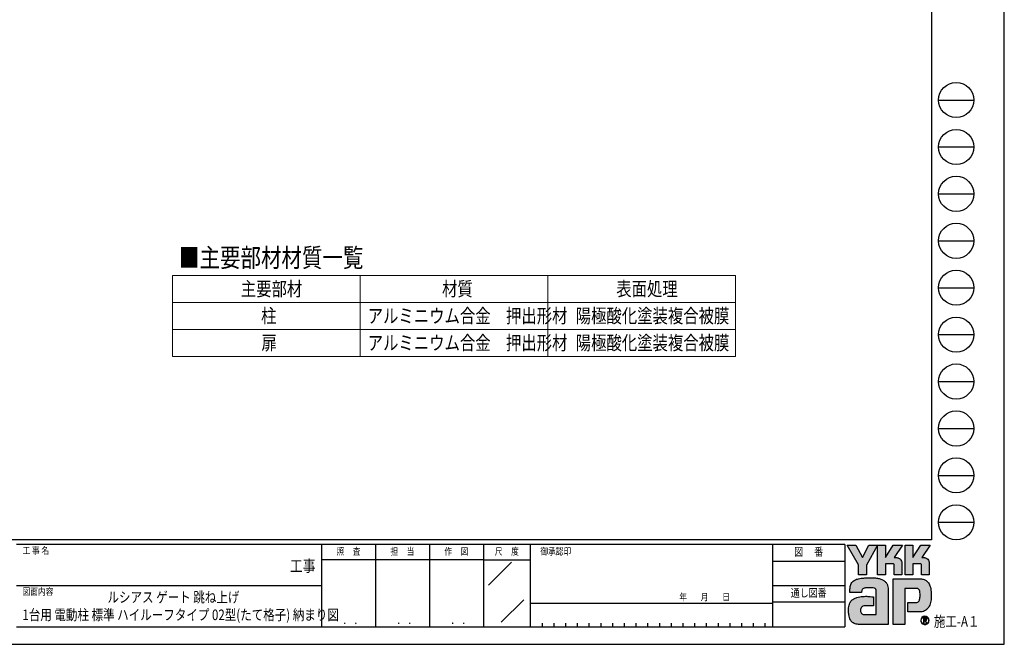
# Model space of a CAD drawing. Units: millimetres. Extents: x 0 to 16820, y 0 to 11880.
# Drawn here: x 8428 to 16820, y 0 to 5325 of the extents above; entities that cross this region are included whole.
import ezdxf
from ezdxf.enums import TextEntityAlignment as Align

# ---------------------------------------------------------------- set-up
doc = ezdxf.new("R2010")
doc.units = ezdxf.units.MM
for name, color, linetype, lineweight in [('TABLE1', 255, 'Continuous', 13), ('USER1', 3, 'Continuous', 13), ('YKK_ZWAK', 7, 'Continuous', 30)]:
    doc.layers.add(name, color=color, linetype=linetype, lineweight=lineweight)
doc.styles.add('text-b', font='extslim2.shx', dxfattribs={"width": 0.8, "bigfont": 'extfont2.shx'})

msp = doc.modelspace()

# ---------------------------------------------------------------- hatches: boundary and pattern name
at = {"layer": 'YKK_ZWAK', "linetype": 'ByBlock', "lineweight": -2}
h = msp.add_hatch(color=256, dxfattribs=at)
edge = h.paths.add_edge_path()
edge.add_arc((16143.399487277, 203.6881994240328), 35.21493784786886, 44.93442000000302, 90.08535600000285)
edge.add_arc((16143.40341178283, 203.6206039687862), 35.28253928181626, 90.0915655217735, 179.923629932956)
edge.add_arc((16143.18837936724, 203.5823410146007), 35.06757924688965, 179.8606450800953, 225.1439939985768)
edge.add_arc((16143.35657268901, 203.5784438876317), 35.18365945813699, 224.9453553885782, 269.9844512830158)
edge.add_arc((16143.35441614325, 203.7521655035177), 35.35738055106417, 269.9880223087063, 314.9377721061904)
edge.add_arc((16143.59258456127, 203.5239133535171), 35.02757998985586, 314.9257166602811, 360.2350799932708)
edge.add_arc((16143.67889014767, 203.7960022494289), 34.9412154011585, 359.7894949650353, 405.1328750314328)
edge.add_line((16168.32869554479, 228.5604046769911), (16168.32869335115, 228.5604034305476))
edge = h.paths.add_edge_path(flags=16)
edge.add_arc((16143.28725286921, 203.2512432437989), 31.21078992256277, 224.6282190000009, 270.10973100000035, ccw=False)
edge.add_arc((16143.05446871742, 203.5340880625081), 31.24595150834545, 179.755127369646, 225.297217937884, ccw=False)
edge.add_arc((16143.18233904782, 203.7342924052736), 31.37360730226178, 134.8007046283081, 180.1217460165476, ccw=False)
edge.add_arc((16143.27380989887, 203.9123075038886), 31.3123273579458, 89.86602478721352, 135.1489962713436, ccw=False)
edge.add_arc((16143.41040325625, 203.6742190340884), 31.55039387633604, 45.03107645709679, 90.11509058956221, ccw=False)
edge.add_arc((16143.43146623658, 203.6640886975973), 31.54268300919152, 0.006428088106474661, 45.07114957004268, ccw=False)
edge.add_arc((16143.2968666705, 203.7177957948477), 31.67732210325461, 270.0907201390062, 359.90925899451, ccw=False)
edge.add_line((16143.34702341657, 172.0405133998218), (16143.34702671511, 172.0405105597093))
edge = h.paths.add_edge_path(flags=0)
edge.add_arc((16148.01632234525, 214.9945552343135), 6.705669108553621, -1.610601401774602, 42.861392669828774, ccw=False)
edge.add_line((16154.71934225587, 214.8060817053191), (16154.44081543597, 212.6632027500646))
edge.add_line((16154.44081543597, 212.6632027500646), (16153.67397540691, 210.9739811803103))
edge.add_line((16153.67397540691, 210.9739811803103), (16152.52269653247, 209.6868581908914))
edge.add_line((16152.52269653248, 209.6868581908913), (16151.09225800175, 208.7502130181163))
edge.add_line((16151.09225800175, 208.7502130181163), (16149.48658056271, 208.1117456777186))
edge.add_line((16149.48658056271, 208.1117456777186), (16147.80890574273, 207.7191561854315))
edge.add_line((16147.80890574273, 207.7191561854315), (16146.16451273092, 207.5221822187131))
edge.add_line((16146.16451273092, 207.5221822187131), (16144.65732227523, 207.4678445727219))
edge.add_line((16144.65732227523, 207.4678445727219), (16140.68863645614, 207.4678445727219))
edge.add_line((16140.68863645614, 207.4678445727219), (16142.6916579315, 204.0608741690678))
edge.add_line((16142.6916579315, 204.0608741690678), (16155.78635139482, 181.5691640521212))
edge.add_line((16155.78635139482, 181.5691640521212), (16161.02789657126, 181.5691640521212))
edge.add_line((16161.02789657126, 181.5691640521212), (16148.40118608403, 203.2186406562028))
edge.add_line((16148.40118608403, 203.2186406562028), (16149.58302988434, 203.453650975115))
edge.add_line((16149.58302988434, 203.453650975115), (16150.71053603866, 203.7518288074923))
edge.add_line((16150.71053603866, 203.7518288074923), (16151.78030844412, 204.1124949327595))
edge.add_line((16151.78030844412, 204.1124949327594), (16152.79030943898, 204.5356493509167))
edge.add_line((16152.79030943898, 204.5356493509167), (16153.73578447923, 205.0212920619637))
edge.add_line((16153.73578447923, 205.0212920619637), (16154.61537512371, 205.5694230659009))
edge.add_line((16154.61537512371, 205.5694230659009), (16155.42500604898, 206.1786839215786))
edge.add_line((16155.42500604898, 206.1786839215786), (16156.16060193159, 206.8497538495704))
edge.add_arc((16148.14814197493, 214.4861220153003), 11.06858768405368, 316.3767372757139, 361.6565045120807)
edge.add_line((16159.21210401777, 214.8060864418912), (16159.16343609318, 215.9777991555334))
edge.add_line((16159.16343609318, 215.9777991555334), (16159.01672444901, 217.1073429715774))
edge.add_line((16159.01672444901, 217.1073429715774), (16158.77492192435, 218.1913790091037))
edge.add_line((16158.77492192435, 218.1913790091037), (16158.43734929863, 219.2244735035133))
edge.add_line((16158.43734929863, 219.2244735035133), (16158.00672345414, 220.2039095725063))
edge.add_line((16158.00672345414, 220.2039095725063), (16157.48236517033, 221.1242534514839))
edge.add_line((16157.48236517033, 221.1242534514839), (16156.86699132948, 221.9834674787211))
edge.add_line((16156.86699132948, 221.9834674787211), (16156.16060193159, 222.7761178896191))
edge.add_line((16156.16060193159, 222.7761178896191), (16155.23482428801, 223.5945786823631))
edge.add_line((16155.23482428801, 223.5945786823631), (16154.20648433763, 224.3077602859988))
edge.add_line((16154.20648433763, 224.3077602859988), (16153.08101584503, 224.9156627005265))
edge.add_line((16153.08101584503, 224.9156627005265), (16151.86317335425, 225.4155690436463))
edge.add_line((16151.86317335425, 225.4155690436463), (16150.55703218874, 225.8068000947834))
edge.add_line((16150.55703218874, 225.8068000947834), (16149.16734689251, 226.0873181922136))
edge.add_line((16149.16734689251, 226.0873181922136), (16147.6988720096, 226.2571233359364))
edge.add_line((16147.6988720096, 226.2571233359364), (16146.15500364287, 226.3141778642273))
edge.add_line((16146.15500364287, 226.3141778642274), (16130.99683807301, 226.3141778642274))
edge.add_line((16130.99683807301, 226.3141778642274), (16130.99683807301, 181.7185925785974))
edge.add_line((16130.99683807301, 181.7185925785974), (16135.57818085066, 181.7185925785974))
edge.add_line((16135.57818085066, 181.7185925785974), (16135.57818085066, 221.7654376741811))
edge.add_line((16135.57818085066, 221.7654376741811), (16146.15500364287, 221.7654376741811))
edge.add_line((16146.15500364287, 221.7654376741811), (16147.24719032729, 221.729438983712))
edge.add_line((16147.24719032729, 221.729438983712), (16148.2748510571, 221.6228013534539))
edge.add_line((16148.2748510571, 221.6228013534539), (16149.23526895, 221.4462040039823))
edge.add_line((16149.23526895, 221.4462040039823), (16150.12572712369, 221.2010053764466))
edge.add_line((16150.12572712369, 221.2010053764466), (16150.94350869585, 220.8885639119966))
edge.add_line((16150.94350869585, 220.8885639119966), (16151.68589678421, 220.5095588312072))
edge.add_line((16151.68589678421, 220.5095588312072), (16152.34949528588, 220.0646693546538))
edge.add_line((16152.34949528588, 220.0646693546538), (16152.93158731856, 219.5559331440612))
edge = h.paths.add_edge_path()
edge.add_arc((15676.73775350364, 91.88107842220722), 476.0057708328517, 87.51793533789112, 91.66438817798291, ccw=False)
edge.add_arc((15682.92134041253, 224.4477292593622), 343.2959778649575, 81.92630775827172, 87.5908314900388, ccw=False)
edge.add_arc((15701.17491946887, 349.5396313593281), 216.8808870909503, 73.67137372319672, 82.0594330221652, ccw=False)
edge.add_arc((15728.25205146907, 440.1644496122333), 122.2998401127138, 60.605282882355425, 73.90849856206012, ccw=False)
edge.add_arc((15739.33738164629, 462.270993023739), 97.60565544085237, 52.173471518694384, 59.9054199873284, ccw=False)
edge.add_arc((15749.25138777057, 475.1043851744464), 81.3889482385889, 43.550417611694115, 52.1456057715028, ccw=False)
edge.add_arc((15754.71300995188, 480.3827724559487), 73.79379397338435, 34.48659260316259, 43.5018201335609, ccw=False)
edge.add_arc((15754.75112018699, 480.4952640014032), 73.69872140141206, 25.589150532184476, 34.431283240849325, ccw=False)
edge.add_arc((15748.19368795666, 477.4227310110886), 80.94005954757561, 17.43088999214831, 25.545905045019083, ccw=False)
edge.add_line((15825.41689638801, 501.6687475732773), (15828.25464343253, 490.1961257534731))
edge.add_line((15828.25464343253, 490.1961257534732), (15829.8623585333, 477.914459318291))
edge.add_line((15829.8623585333, 477.914459318291), (15830.36973630274, 464.8279165018627))
edge.add_line((15830.36973630274, 464.8279165018627), (15830.36973630274, 169.9999999999999))
edge.add_line((15830.36973630274, 170), (15589.10447511629, 170.0000000000003))
edge.add_arc((15588.11684577891, 355.805385871308), 185.8080106736349, 263.68487466496583, 270.3045469299671, ccw=False)
edge.add_arc((15579.60217728851, 279.9825563878739), 109.5087610786469, 253.6910188856225, 263.74909316651554, ccw=False)
edge.add_arc((15569.54478861177, 245.4377306443525), 73.52970315935022, 239.8785013092505, 253.6535482446693, ccw=False)
edge.add_arc((15564.0521511438, 235.4479581687691), 62.1330718884954, 223.642053478241, 239.6366294170108, ccw=False)
edge.add_arc((15570.67110240099, 241.2702681884781), 70.94213755460228, 208.297765754315, 223.3556061597572, ccw=False)
edge.add_arc((15600.00857357452, 256.8840107280565), 104.175536441535, 196.3102007627961, 208.2099283034401, ccw=False)
edge.add_arc((15667.38538805823, 276.7881614163957), 174.4307194631335, 187.8047148541562, 196.3697110093865, ccw=False)
edge.add_arc((15794.99393915911, 294.7369655096827), 303.2949251793379, 181.9094794174699, 187.8904176513077, ccw=False)
edge.add_arc((15686.26593163113, 293.0259162810603), 194.5796812158368, 174.5558801097798, 182.4727230497099, ccw=False)
edge.add_arc((15627.96370435989, 298.6098396946194), 136.0106720223473, 164.9753667854605, 174.5673877291291, ccw=False)
edge.add_arc((15594.91410577513, 307.4218944186303), 101.806520695628, 153.8917779352969, 164.9434116692618, ccw=False)
edge.add_arc((15579.85614583554, 314.6623356514075), 85.09881308811102, 142.0468818398378, 153.8077060405065, ccw=False)
edge.add_arc((15576.94991043456, 316.7439387774584), 81.52711556723476, 130.6022050713188, 141.9442693377342, ccw=False)
edge.add_arc((15581.75034867161, 310.9731498106995), 89.03277633481986, 120.6072426230105, 130.5308147201119, ccw=False)
edge.add_arc((15591.23042250039, 294.8532020896161), 107.7336478493996, 112.58837614452099, 120.58161543404421, ccw=False)
edge.add_arc((15603.98676637615, 264.202425830641), 140.9329607695925, 106.6130308198976, 112.59023501366991, ccw=False)
edge.add_arc((15624.04826799697, 196.7726562127715), 211.283765284973, 99.87193010640061, 106.5982486069282, ccw=False)
edge.add_arc((15635.28760308838, 133.4550168836817), 275.5909180068767, 94.78469170294761, 99.91711416394998, ccw=False)
edge.add_arc((15640.75895657595, 70.45866638303227), 338.8241696003183, 90.80098592879727, 94.81811646898808, ccw=False)
edge.add_arc((15641.59088241323, 23.54899083921381), 385.7409312984359, 87.57779436069052, 90.82713927416393, ccw=False)
edge.add_line((15657.89340207022, 408.9452725179793), (15676.81494483422, 407.6966362860414))
edge.add_line((15676.81494483422, 407.6966362860414), (15691.68987542433, 406.0291497746836))
edge.add_line((15691.68987542433, 406.0291497746836), (15701.42038938022, 404.4669424524338))
edge.add_line((15701.42038938023, 404.4669424524338), (15704.90750781172, 403.5343726031083))
edge.add_line((15704.90750781172, 403.5343726031083), (15704.90750781172, 327.0548150909368))
edge.add_line((15704.90750781172, 327.0548150909368), (15693.84436308789, 328.2223952591746))
edge.add_line((15693.84436308789, 328.2223952591746), (15681.71144595861, 328.8792015550944))
edge.add_line((15681.71144595861, 328.8792015550944), (15669.2925769673, 329.1332300501037))
edge.add_line((15669.2925769673, 329.1332300501037), (15657.37293509853, 329.0951936979098))
edge.add_line((15657.37293509853, 329.0951936979098), (15646.73634089573, 328.8751262316452))
edge.add_line((15646.73634089573, 328.875126231645), (15638.16729412291, 328.581702943292))
edge.add_line((15638.16729412291, 328.5817029432921), (15632.45029454405, 328.3249575659831))
edge.add_line((15632.45029454405, 328.3249575659831), (15630.37052114373, 328.2156030534257))
edge.add_line((15630.37052114373, 328.2156030534257), (15621.72404322537, 326.6357359962289))
edge.add_line((15621.72404322537, 326.6357359962289), (15614.26823897479, 324.1613354419004))
edge.add_line((15614.26823897479, 324.1613354419004), (15608.00446683314, 320.7754208760678))
edge.add_line((15608.00446683314, 320.7754208760678), (15602.93340602101, 316.4623702255088))
edge.add_line((15602.93340602101, 316.4623702255088), (15599.05369809722, 311.205882196426))
edge.add_line((15599.05369809722, 311.205882196426), (15596.36670150296, 304.9910139361718))
edge.add_line((15596.36670150296, 304.9910139361717), (15594.87173701762, 297.8007849303738))
edge.add_line((15594.87173701762, 297.8007849303738), (15594.57016308237, 289.6195731058096))
edge.add_line((15594.57016308237, 289.6195731058096), (15595.52446799009, 280.6226173708012))
edge.add_line((15595.52446799009, 280.6226173708012), (15597.43579468784, 273.1851520757427))
edge.add_line((15597.43579468784, 273.1851520757427), (15600.18527957499, 267.1652201204822))
edge.add_line((15600.18527957499, 267.1652201204822), (15603.65405905096, 262.4208644048673))
edge.add_line((15603.65405905096, 262.4208644048673), (15607.72123185341, 258.8101278287458))
edge.add_line((15607.72123185341, 258.8101278287458), (15612.26793438173, 256.1896948508155))
edge.add_line((15612.26793438173, 256.1896948508157), (15617.17462381475, 254.4189668120743))
edge.add_line((15617.17462381475, 254.4189668120743), (15622.32107811069, 253.3546281712197))
edge.add_line((15622.3210781107, 253.3546281712197), (15728.52468642126, 253.3546281712197))
edge.add_line((15728.52468642126, 253.3546281712197), (15728.52468642126, 449.8524612666622))
edge.add_line((15728.52468642126, 449.8524612666622), (15728.55525134713, 453.7484704842379))
edge.add_line((15728.55525134713, 453.7484704842379), (15728.35216439523, 457.5568602476528))
edge.add_line((15728.35216439524, 457.5568602476528), (15727.85361649327, 461.2266890137896))
edge.add_line((15727.85361649327, 461.2266890137898), (15726.99847778948, 464.7076944601068))
edge.add_line((15726.99847778948, 464.7076944601068), (15725.72493921156, 467.9509727052123))
edge.add_line((15725.72493921156, 467.9509727052124), (15723.97119168719, 470.9055822059891))
edge.add_line((15723.97119168719, 470.9055822059889), (15721.67474692348, 473.5226190810449))
edge.add_line((15721.67474692348, 473.5226190810449), (15718.77515428927, 475.7511417872627))
edge.add_line((15718.77515428927, 475.7511417872627), (15712.54670161752, 478.196335856871))
edge.add_line((15712.54670161752, 478.196335856871), (15702.58796954846, 480.2679586102891))
edge.add_line((15702.58796954846, 480.2679586102891), (15689.88246947455, 481.7962049037943))
edge.add_line((15689.88246947455, 481.7962049037943), (15675.41439200879, 482.6119488142385))
edge.add_line((15675.41439200879, 482.6119488142385), (15660.16724854363, 482.5467436390489))
edge.add_line((15660.16724854363, 482.5467436390488), (15645.12522969203, 481.4321426756453))
edge.add_arc((15659.13138099029, 356.0126950260003), 126.1990892317838, 96.37207465332163, 102.7534079932567)
edge.add_arc((15645.98047193534, 412.7422907832276), 67.96659947511854, 102.4978957058449, 112.8463169705327)
edge.add_line((15619.59171388474, 475.3768826056258), (15614.94542188795, 472.7598543754419))
edge.add_line((15614.94542188795, 472.7598543754419), (15611.31770479746, 469.5641215705788))
edge.add_line((15611.31770479746, 469.5641215705788), (15608.57569133663, 465.8331629527017))
edge.add_line((15608.57569133663, 465.8331629527017), (15606.58421661105, 461.6097694180283))
edge.add_line((15606.58421661105, 461.6097694180283), (15605.21083260861, 456.9380903039268))
edge.add_line((15605.21083260861, 456.9380903039268), (15604.32173287608, 451.8615957271901))
edge.add_line((15604.32173287608, 451.8615957271901), (15603.78175251904, 446.4223973634616))
edge.add_line((15603.78175251904, 446.4223973634616), (15603.45844352539, 440.6653237706841))
edge.add_line((15603.45844352539, 440.6653237706841), (15503.48872165118, 440.422162804873))
edge.add_line((15503.48872165118, 440.422162804873), (15503.78010727782, 454.0948729774321))
edge.add_line((15503.78010727782, 454.0948729774321), (15504.33570970808, 469.4561254991693))
edge.add_arc((15685.60931662624, 459.0830902238873), 181.5701529049929, 171.5562215410651, 176.7249302595971, ccw=False)
edge.add_arc((15624.08214752364, 468.2663814442284), 119.3614581918386, 163.4838524863007, 171.5798233267275, ccw=False)
edge.add_arc((15593.21063199865, 477.42460266926), 87.16016218310313, 152.2125045740733, 163.4864976584932, ccw=False)
edge.add_arc((15579.87320257805, 484.3214633177732), 72.1455901784044, 138.0385215069422, 152.1201504079559, ccw=False)
edge.add_arc((15579.86283353276, 483.9840628161505), 72.36393547977595, 122.6046286721785, 137.8343845030836, ccw=False)
edge.add_arc((15589.43060669455, 468.5081948717244), 90.55686155975648, 108.37420791968091, 122.4280899168761, ccw=False)
edge.add_arc((15604.58541358654, 414.6155723061979), 146.5022361068459, 100.93159373946611, 107.3549899713758, ccw=False)
edge.add_arc((15654.10635446697, 174.365029747507), 391.7962248386315, 97.86054447666328, 101.37937906247248, ccw=False)
edge.add_arc((15677.35580623086, 12.83760899513405), 554.9863615644335, 94.9020122383061, 97.95760039022957, ccw=False)
edge.add_arc((15678.93920323687, -0.0909110329692169), 568.0030940048424, 91.61689723320723, 94.94970856324028, ccw=False)
edge = h.paths.add_edge_path()
edge.add_arc((16036.81052256617, 389.766139905282), 157.9484849826366, 339.2249822109159, 347.31457413523725, ccw=False)
edge.add_arc((16110.71939079918, 361.1483913250731), 78.696307866529, 326.2325061058079, 339.6193101912125, ccw=False)
edge.add_arc((16080.8263501661, 383.4269945138812), 115.9450245673221, 318.67367386851026, 325.2911172618525, ccw=False)
edge.add_arc((16092.45692978384, 373.2260658785981), 100.4747666966195, 311.5703269329224, 318.66242945606206, ccw=False)
edge.add_line((16159.12584037369, 298.0566897770042), (16149.89954667224, 290.8856402574065))
edge.add_line((16149.89954667224, 290.8856402574065), (16140.28857553754, 285.2481094858098))
edge.add_line((16140.28857553754, 285.2481094858098), (16130.36584215895, 281.0410172449339))
edge.add_line((16130.36584215895, 281.0410172449339), (16120.20198547628, 278.1624804485452))
edge.add_line((16120.20198547628, 278.1624804485452), (16109.86968209104, 276.5106160104098))
edge.add_line((16109.86968209104, 276.5106160104098), (16099.43957094301, 275.9821824031446))
edge.add_line((16099.43957094301, 275.9821824031446), (15996.71900574049, 275.9821824031446))
edge.add_line((15996.71900574049, 275.9821824031446), (15996.71900574049, 356.6742659207911))
edge.add_line((15996.71900574049, 356.6742659207911), (16054.64293636721, 356.6742659207911))
edge.add_line((16054.64293636721, 356.6742659207911), (16065.32300068679, 356.8230152266923))
edge.add_line((16065.32300068679, 356.8230152266923), (16074.71322513466, 357.7324915764716))
edge.add_line((16074.71322513466, 357.7324915764716), (16082.77217725575, 360.0961791770915))
edge.add_arc((16073.43787779971, 381.1436390909965), 23.02443734735762, 293.9167198020603, 314.0937636770701)
edge.add_arc((16070.29935749076, 383.9142018996772), 27.20010884153807, 314.780985817179, 333.9292818603015)
edge.add_arc((16050.09841360743, 393.7229856600477), 49.65646434674997, 334.0067642612882, 347.3498910530278)
edge.add_arc((15994.99337251719, 406.4839637418169), 106.2191675917204, 347.1430841970991, 355.4000769567001)
edge.add_arc((15874.40558429804, 416.8472779650744), 227.2506094143025, 355.2339044354762, 360.2919344246406)
edge.add_line((16101.65324386544, 418.0051641029053), (16101.52817421079, 430.7364774069249))
edge.add_line((16101.52817421079, 430.7364774069249), (16100.92095101684, 442.2044375933873))
edge.add_line((16100.92095101684, 442.2044375933873), (16099.48439950095, 452.2752410572987))
edge.add_line((16099.48439950095, 452.2752410572989), (16096.87347561106, 460.8144021248349))
edge.add_arc((16071.4245231801, 450.1921234306372), 27.57683782616979, 22.6554383357577, 39.38165319252741)
edge.add_arc((16075.30463581139, 453.1588121021343), 22.69607014855314, 39.80779662169956, 59.75378181767522)
edge.add_arc((16072.54070516068, 447.9671130227382), 28.57416096053942, 60.20990759523138, 77.92418213913832)
edge.add_arc((16068.28325094098, 427.978813946732), 49.01083922405828, 77.9457225765392, 90.63794058773018)
edge.add_line((16067.73756750943, 476.9866152750817), (15972.38796630674, 476.9866440129896))
edge.add_line((15972.38796630674, 476.9866440129896), (15972.38796630674, 169.9999999999999))
edge.add_line((15972.38796630674, 170), (15872.46035610817, 170))
edge.add_line((15872.46035610817, 170), (15872.46035610817, 558.4170402955431))
edge.add_line((15872.46035610817, 558.4170402955431), (16104.70488883956, 558.4170402955427))
edge.add_arc((16100.90944717997, 451.5738064262059), 106.9106262307408, 78.7319763822835, 87.96551099663071, ccw=False)
edge.add_arc((16104.04446690415, 467.6045492771178), 90.57633341719595, 69.03033976751328, 78.69541395760552, ccw=False)
edge.add_arc((16106.96698546316, 475.3978826837516), 82.25328186661802, 59.39483710465021, 68.98849810507318, ccw=False)
edge.add_arc((16108.31787389477, 477.7722534023169), 79.52192056900928, 50.30120407773359, 59.36159834971289, ccw=False)
edge.add_arc((16107.82564932046, 477.2137578224682), 80.2660465854596, 42.05209438652258, 50.28551138205222, ccw=False)
edge.add_line((16167.42608911663, 530.9764382854225), (16173.94395502339, 522.7511679080072))
edge.add_line((16173.94395502339, 522.7511679080072), (16178.82619251571, 514.7818729028091))
edge.add_line((16178.82619251571, 514.7818729028093), (16182.23248369879, 507.5699088386098))
edge.add_arc((16068.1844249741, 454.3766538722458), 125.8430851210691, 14.76266676743262, 25.004857483356773, ccw=False)
edge.add_arc((15991.0036949989, 433.3409055964368), 205.8373952449588, 7.913901303101795, 14.95041339176629, ccw=False)
edge.add_arc((15913.91286769494, 422.1315659807927), 283.7377928347931, 2.5437612488565833, 8.012513468652287, ccw=False)
edge.add_arc((15869.72547016941, 419.8076043285123), 327.9849899513289, -2.235807907604226, 2.606741948428123, ccw=False)
edge.add_arc((15882.33921911376, 418.9964129561138), 315.3493578498382, 352.8936963416037, 357.8220571225224, ccw=False)
edge.add_arc((15948.29939877867, 410.4145686513921), 248.8344513271766, 347.15165836895227, 352.9756549716377, ccw=False)
edge = h.paths.add_edge_path()
edge.add_arc((15899.63187327294, 689.6217633742347), 49.9549611474561, 78.26798205381152, 90.11215451062219, ccw=False)
edge.add_arc((15900.34790096807, 693.2577927282947), 46.2493135723515, 66.1996322208168, 78.22058292401158, ccw=False)
edge.add_line((15919.0118655456, 735.5739295104092), (15927.09821759357, 730.955282059137))
edge.add_line((15927.09821759357, 730.955282059137), (15933.94544020904, 724.932633221577))
edge.add_line((15933.94544020904, 724.932633221577), (15939.45052296854, 717.7627808330258))
edge.add_line((15939.45052296854, 717.7627808330258), (15943.51090356524, 709.7011118296422))
edge.add_line((15943.51090356524, 709.7011118296422), (15946.02198203061, 701.0050508093104))
edge.add_line((15946.02198203061, 701.0050508093104), (15946.88255449899, 691.9299847081897))
edge.add_line((15946.88255449899, 691.9299847081897), (15946.88255449899, 591.5635980182449))
edge.add_line((15946.88255449899, 591.5635980182449), (15880.82088216451, 591.5635980182449))
edge.add_line((15880.82088216451, 591.5635980182449), (15880.8208821645, 677.1807099244276))
edge.add_arc((15871.44855510735, 677.4133375381801), 9.37521360145188, 358.5781712163343, 452.1682981404206)
edge.add_line((15871.09384475163, 686.7818385194679), (15807.53909511892, 686.7821719710892))
edge.add_line((15807.53909511892, 686.7821719710892), (15807.53909511892, 591.8067589840562))
edge.add_line((15807.53909511892, 591.8067589840562), (15739.8282752286, 591.8067589840562))
edge.add_line((15739.82827522859, 591.8067589840562), (15739.82827522859, 844.0000000000003))
edge.add_line((15739.82827522859, 844.0000000000003), (15807.53909511892, 844.0000000000003))
edge.add_line((15807.53909511892, 844.0000000000003), (15807.53909511892, 740.83046999748))
edge.add_line((15807.53909511892, 740.8304699974799), (15874.13803092815, 844.0000000000003))
edge.add_line((15874.13803092815, 844.0000000000003), (15953.67747713021, 844.0000000000003))
edge.add_line((15953.67747713021, 844.0000000000003), (15882.31856353214, 739.5766288162308))
edge.add_line((15882.31856353214, 739.5766288162308), (15884.84798095304, 739.5766288162308))
edge.add_line((15884.84798095304, 739.5766288162308), (15887.63889829526, 739.5766288162308))
edge.add_line((15887.63889829526, 739.5766288162308), (15890.5052091213, 739.5766288162308))
edge.add_line((15890.5052091213, 739.5766288162308), (15893.26420309651, 739.5766288162308))
edge.add_line((15893.26420309651, 739.5766288162308), (15895.73045300394, 739.5766288162308))
edge.add_line((15895.73045300394, 739.5766288162308), (15897.72056928837, 739.5766288162308))
edge.add_line((15897.72056928837, 739.5766288162308), (15899.04980395344, 739.5766288162308))
edge.add_line((15899.04980395344, 739.5766288162308), (15899.53408822332, 739.5766288162308))
h.paths.add_polyline_path([(15482.0396151167, 844.0000000000003), (15555.66237089088, 844.0000000000003), (15610.94277504012, 739.8007716059446), (15666.07782598634, 844.0000000000003), (15739.75288174478, 844.0000000000003), (15645.34325949663, 676.0199219619387), (15645.34325949663, 591.732044720818), (15578.19415502175, 591.732044720818), (15578.19415502175, 678.2851225792009)])
edge = h.paths.add_edge_path()
edge.add_arc((16133.55764561048, 689.532598762752), 50.04411938618652, 78.27850698300301, 90.1082595999639, ccw=False)
edge.add_arc((16134.24750478782, 693.0421307728082), 46.46763986266681, 66.24829879555767, 78.2322632326804, ccw=False)
edge.add_line((16152.96345577454, 735.5739392585618), (16161.07340434978, 730.955282059137))
edge.add_line((16161.07340434978, 730.955282059137), (16167.94847500883, 724.932633221577))
edge.add_line((16167.94847500883, 724.932633221577), (16173.48072659131, 717.7627808330258))
edge.add_line((16173.48072659131, 717.7627808330258), (16177.56487990814, 709.7011118296422))
edge.add_line((16177.56487990813, 709.7011118296422), (16180.09361810845, 701.0050508093104))
edge.add_line((16180.09361810846, 701.0050508093104), (16180.95962434144, 691.9299847081897))
edge.add_line((16180.95962434144, 691.9299847081897), (16180.95962434144, 591.732044720818))
edge.add_line((16180.95962434144, 591.732044720818), (16114.7478442599, 591.732044720818))
edge.add_line((16114.7478442599, 591.732044720818), (16114.7478442599, 677.1807099244274))
edge.add_arc((16105.41936133301, 677.457669583832), 9.332593442881947, 358.299406285005, 452.4345457850691)
edge.add_line((16105.02293091644, 686.7818394286469), (16041.5394130364, 686.7821719710892))
edge.add_line((16041.5394130364, 686.7821719710892), (16041.5394130364, 591.732044720818))
edge.add_line((16041.5394130364, 591.732044720818), (15973.79191523504, 591.732044720818))
edge.add_line((15973.79191523504, 591.732044720818), (15973.79191523504, 844.0000000000001))
edge.add_line((15973.79191523504, 844.0000000000003), (16041.5394130364, 844.0000000000003))
edge.add_line((16041.5394130364, 844.0000000000003), (16041.5394130364, 740.83046999748))
edge.add_line((16041.5394130364, 740.8304699974799), (16108.06499302355, 844.0000000000003))
edge.add_line((16108.06499302355, 844.0000000000003), (16187.60511844618, 844.0000000000003))
edge.add_line((16187.60511844618, 844.0000000000003), (16116.24552562754, 739.5766288162308))
edge.add_line((16116.24552562754, 739.5766288162308), (16118.80211187143, 739.5766288162308))
edge.add_line((16118.80211187143, 739.5766288162308), (16121.605255184, 739.5766288162308))
edge.add_line((16121.605255184, 739.5766288162308), (16124.47360367177, 739.5766288162308))
edge.add_line((16124.47360367177, 739.5766288162308), (16127.22716388238, 739.5766288162308))
edge.add_line((16127.22716388238, 739.5766288162308), (16129.68322548119, 739.5766288162308))
edge.add_line((16129.68322548119, 739.5766288162308), (16131.66247423641, 739.5766288162308))
edge.add_line((16131.66247423641, 739.5766288162308), (16132.982879034, 739.5766288162308))
edge.add_line((16132.98287903401, 739.5766288162308), (16133.46308798045, 739.5766288162308))

# ---------------------------------------------------------------- linework, layer by layer
at = {"layer": 'TABLE1'}
for p, q in [((9730.07079069, 3144.90776908), (14530.07079069, 3144.90776908)), ((9730.07079069, 3144.90776908), (9730.07079069, 2454.90776908)), ((11330.07079069, 3144.90776908), (11330.07079069, 2454.90776908)), ((12930.07079069, 3144.90776908), (12930.07079069, 2454.90776908)), ((14530.07079069, 3144.90776908), (14530.07079069, 2454.90776908)), ((9730.07079069, 2914.90776908), (14530.07079069, 2914.90776908)), ((9730.07079069, 2684.90776908), (14530.07079069, 2684.90776908)), ((9730.07079069, 2454.90776908), (14530.07079069, 2454.90776908))]:
    msp.add_line(p, q, dxfattribs=at)
at = {"layer": 'YKK_ZWAK'}
for p, q in [((16820, 0), (16820, 11880)), ((16200.03961512, 11490), (16200.03961512, 890)), ((16260.03961512, 4640), (16560.03961512, 4640)), ((16260.03961512, 4240), (16560.03961512, 4240)), ((16260.03961512, 3840), (16560.03961512, 3840)), ((16260.03961512, 3440), (16560.03961512, 3440)), ((16260.03961512, 3040), (16560.03961512, 3040)), ((16260.03961512, 2640), (16560.03961512, 2640)), ((16260.03961512, 2240), (16560.03961512, 2240)), ((16260.03961512, 1840), (16560.03961512, 1840)), ((16260.03961512, 1440), (16560.03961512, 1440)), ((16260.03961512, 1040), (16560.03961512, 1040)), ((16200.03961512, 890), (600.03961512, 890)), ((11000.03961512, 850), (8400.03961512, 850)), ((12380.03961512, 850), (11000.03961512, 850)), ((11000.03961512, 850), (11000.03961512, 150)), ((11460.03961512, 850), (11460.03961512, 150)), ((11920.03961512, 850), (11920.03961512, 150)), ((12380.03961512, 850), (12380.03961512, 150)), ((12780.03961512, 850), (12380.03961512, 850)), ((14845.03961512, 850), (12780.03961512, 850)), ((12780.03961512, 850), (12780.03961512, 150)), ((14845.03961512, 850), (14845.03961512, 150)), ((15460.03961512, 850), (14845.03961512, 850)), ((15460.03961512, 850), (15460.03961512, 150)), ((12380.03961512, 720), (11000.03961512, 720)), ((12380.03961512, 720), (12780.03961512, 720)), ((12424.20913675, 503.41759211), (12620.07456743, 699.28302279)), ((14845.03961512, 710), (15460.03961512, 710)), ((8400.03961512, 500), (11000.03961512, 500)), ((14845.03961512, 500), (15460.03961512, 500)), ((12531.34350535, 188.02309365), (12723.78389244, 380.46348074)), ((12780.03961512, 350), (14845.03961512, 350)), ((15460.03961512, 360), (14845.03961512, 360)), ((12880.03961512, 180), (12880.03961512, 150)), ((12980.03961512, 180), (12980.03961512, 150)), ((13080.03961512, 180), (13080.03961512, 150)), ((13180.03961512, 180), (13180.03961512, 150)), ((13280.03961512, 180), (13280.03961512, 150)), ((13380.03961512, 180), (13380.03961512, 150)), ((13480.03961512, 180), (13480.03961512, 150)), ((13580.03961512, 180), (13580.03961512, 150)), ((13680.03961512, 180), (13680.03961512, 150)), ((13780.03961512, 180), (13780.03961512, 150)), ((13880.03961512, 180), (13880.03961512, 150)), ((13980.03961512, 180), (13980.03961512, 150)), ((14080.03961512, 180), (14080.03961512, 150)), ((14180.03961512, 180), (14180.03961512, 150)), ((14280.03961512, 180), (14280.03961512, 150)), ((14380.03961512, 180), (14380.03961512, 150)), ((14480.03961512, 180), (14480.03961512, 150)), ((14580.03961512, 180), (14580.03961512, 150)), ((14680.03961512, 180), (14680.03961512, 150)), ((14780.03961512, 180), (14780.03961512, 150)), ((8400.03961512, 150), (11000.03961512, 150)), ((11000.03961512, 150), (12380.03961512, 150)), ((12380.03961512, 150), (12780.03961512, 150)), ((12780.03961512, 150), (14845.03961512, 150)), ((14845.03961512, 150), (15460.03961512, 150)), ((0, 0), (16820, 0))]:
    msp.add_line(p, q, dxfattribs=at)
at = {"layer": 'YKK_ZWAK', "linetype": 'ByBlock', "lineweight": -2}
msp.add_lwpolyline([(15482.03961512, 844), (15555.66237089, 844), (15610.94277504, 739.80077161), (15666.07782599, 844), (15739.75288174, 844), (15645.3432595, 676.01992196), (15645.3432595, 591.73204472), (15578.19415502, 591.73204472), (15578.19415502, 678.28512258)], close=True, dxfattribs=at)
for points in [[(15899.53408822, 739.57662882, -0.05172601), (15909.7894389, 738.53313223, -0.05249945), (15919.01186555, 735.57392951), (15927.09821759, 730.95528206), (15933.94544021, 724.93263322), (15939.45052297, 717.76278083), (15943.51090357, 709.70111183), (15946.02198203, 701.00505081), (15946.8825545, 691.92998471), (15946.8825545, 591.56359802), (15880.82088216, 591.56359802), (15880.82088216, 677.18070992, 0.4326875), (15871.09384475, 686.78183852), (15807.53909512, 686.78217197), (15807.53909512, 591.80675898), (15739.82827523, 591.80675898), (15739.82827523, 844), (15807.53909512, 844), (15807.53909512, 740.83047), (15874.13803093, 844), (15953.67747713, 844), (15882.31856353, 739.57662882), (15884.84798095, 739.57662882), (15887.6388983, 739.57662882), (15890.50520912, 739.57662882), (15893.2642031, 739.57662882), (15895.730453, 739.57662882), (15897.72056929, 739.57662882), (15899.04980395, 739.57662882)], [(16133.46308798, 739.57662882, -0.05166292), (16143.72433922, 738.53313168, -0.05233762), (16152.96345577, 735.57393926), (16161.07340435, 730.95528206), (16167.94847501, 724.93263322), (16173.48072659, 717.76278083), (16177.56487991, 709.70111183), (16180.09361811, 701.00505081), (16180.95962434, 691.92998471), (16180.95962434, 591.73204472), (16114.74784426, 591.73204472), (16114.74784426, 677.18070992, 0.43551369), (16105.02293092, 686.78183943), (16041.53941304, 686.78217197), (16041.53941304, 591.73204472), (15973.79191524, 591.73204472), (15973.79191524, 844), (16041.53941304, 844), (16041.53941304, 740.83047), (16108.06499302, 844), (16187.60511845, 844), (16116.24552563, 739.57662882), (16118.80211187, 739.57662882), (16121.60525518, 739.57662882), (16124.47360367, 739.57662882), (16127.22716388, 739.57662882), (16129.68322548, 739.57662882), (16131.66247424, 739.57662882), (16132.98287903, 739.57662882)], [(15662.91218092, 567.68602523, -0.01809429), (15697.35197, 567.44027342, -0.02472118), (15731.13610731, 564.34104292, -0.03661616), (15762.15015986, 557.67261588, -0.05811151), (15788.27967755, 546.71929464, -0.0337498), (15799.19627888, 539.36688394, -0.03752118), (15808.23952315, 531.18076862, -0.03935665), (15815.53818715, 522.16580547, -0.03860024), (15821.22105309, 512.32684512, -0.03542324), (15825.41689639, 501.66874757), (15828.25464343, 490.19612575), (15829.86235853, 477.91445932), (15830.3697363, 464.8279165), (15830.3697363, 170), (15589.10447512, 170, -0.0288918), (15567.67857778, 171.12486705, -0.04391483), (15548.85023856, 174.88028706, -0.06017746), (15532.64498602, 181.83724468, -0.06990303), (15519.08859028, 192.56676396, -0.06579693), (15508.20684541, 207.63987301, -0.05196907), (15500.02554954, 227.62760463, -0.03738925), (15494.57047807, 253.1009755, -0.02610269), (15491.86742855, 284.63101664, -0.03455749), (15492.56395995, 311.4866451, -0.04187754), (15496.60263023, 333.86847137, -0.04825926), (15503.49547101, 352.22368985, -0.05136137), (15512.75451905, 366.99950859, -0.04952953), (15523.89178334, 378.64309646, -0.04332683), (15536.41929137, 387.6016726, -0.03489123), (15549.84906446, 394.32240378, -0.02608639), (15563.69314332, 399.25250311, -0.02935753), (15587.82441381, 404.92803534, -0.02239816), (15612.30012444, 408.08555035, -0.01752983), (15636.0224026, 409.24972731, -0.01417889), (15657.89340207, 408.94527252), (15676.81494483, 407.69663629), (15691.68987542, 406.02914977), (15701.42038938, 404.46694245), (15704.90750781, 403.5343726), (15704.90750781, 327.05481509), (15693.84436309, 328.22239526), (15681.71144596, 328.87920156), (15669.29257697, 329.13323005), (15657.3729351, 329.0951937), (15646.7363409, 328.87512623), (15638.16729412, 328.58170294), (15632.45029454, 328.32495757), (15630.37052114, 328.21560305), (15621.72404323, 326.635736), (15614.26823897, 324.16133544), (15608.00446683, 320.77542088), (15602.93340602, 316.46237023), (15599.0536981, 311.2058822), (15596.3667015, 304.99101394), (15594.87173702, 297.80078493), (15594.57016308, 289.61957311), (15595.52446799, 280.62261737), (15597.43579469, 273.18515208), (15600.18527958, 267.16522012), (15603.65405905, 262.4208644), (15607.72123185, 258.81012783), (15612.26793438, 256.18969485), (15617.17462381, 254.41896681), (15622.32107811, 253.35462817), (15728.52468642, 253.35462817), (15728.52468642, 449.85246127), (15728.55525135, 453.74847048), (15728.3521644, 457.55686025), (15727.85361649, 461.22668901), (15726.99847779, 464.70769446), (15725.72493921, 467.95097271), (15723.97119169, 470.90558221), (15721.67474692, 473.52261908), (15718.77515429, 475.75114179), (15712.54670162, 478.19633586), (15702.58796955, 480.26795861), (15689.88246947, 481.7962049), (15675.41439201, 482.61194881), (15660.16724854, 482.54674364), (15645.12522969, 481.43214268, 0.02785102), (15631.27224442, 479.0983507, 0.04518422), (15619.59171388, 475.37688261), (15614.94542189, 472.75985438), (15611.3177048, 469.56412157), (15608.57569134, 465.83316295), (15606.58421661, 461.60976942), (15605.21083261, 456.9380903), (15604.32173288, 451.86159573), (15603.78175252, 446.42239736), (15603.45844353, 440.66532377), (15503.48872165, 440.4221628), (15503.78010728, 454.09487298), (15504.33570971, 469.4561255, -0.02255657), (15506.00730695, 485.74464582, -0.03534004), (15509.64558445, 502.19911983, -0.04923179), (15516.1015408, 518.0581101, -0.06152013), (15526.2261362, 532.56022835, -0.06655033), (15540.87033439, 544.94408389, -0.06139861), (15560.88510417, 554.44828715, -0.02803469), (15576.80318651, 558.45942182, -0.01535502), (15600.52335455, 562.47988893, -0.01333331), (15629.93115888, 565.79399457, -0.01454316)], [(16190.90355357, 355.08096, -0.03531217), (16184.4892637, 333.74191901, -0.05847747), (16176.13962708, 317.40708868, -0.02888207), (16167.89651836, 306.86307003, -0.03095502), (16159.12584037, 298.05668978), (16149.89954667, 290.88564026), (16140.28857554, 285.24810949), (16130.36584216, 281.04101724), (16120.20198548, 278.16248045), (16109.86968209, 276.51061601), (16099.43957094, 275.9821824), (15996.71900574, 275.9821824), (15996.71900574, 356.67426592), (16054.64293637, 356.67426592), (16065.32300069, 356.82301523), (16074.71322513, 357.73249158), (16082.77217726, 360.09617918, 0.08826713), (16089.45907861, 364.60744123, 0.08374516), (16094.73191771, 371.96029366, 0.05828624), (16098.54949748, 382.84838574, 0.03604352), (16100.8704067, 397.96544297, 0.0220734), (16101.65324387, 418.0051641), (16101.52817421, 430.73647741), (16100.92095102, 442.20443759), (16099.4843995, 452.27524106), (16096.87347561, 460.81440212, 0.07311173), (16092.73967548, 467.68915938, 0.08725118), (16086.73703123, 472.76523796, 0.07744739), (16078.51858717, 475.90897412, 0.05543693), (16067.73756751, 476.98661528), (15972.38796631, 476.98664401), (15972.38796631, 170), (15872.46035611, 170), (15872.46035611, 558.4170403), (16104.70488884, 558.4170403, -0.04031071), (16121.79965947, 556.42360867, -0.04219686), (16136.45934013, 552.18201773, -0.04188471), (16148.843692, 546.19296604, -0.03955404), (16159.11263174, 538.95745118, -0.03594052), (16167.42608912, 530.97643829), (16173.94395502, 522.75116791), (16178.82619252, 514.7818729), (16182.2324837, 507.56990884, -0.04471976), (16189.87338313, 486.4434519, -0.03071223), (16194.88071276, 461.68159913, -0.02386646), (16197.37106947, 434.72453743, -0.02113275), (16197.46077505, 407.01215328, -0.02150735), (16195.2661683, 379.9843383, -0.02541745)], [(16168.32869335, 228.56040343, 0.1995971), (16143.34702608, 238.9030982, 0.41335534), (16108.12090384, 203.66763237, 0.20019794), (16118.45425239, 178.72357844, 0.19908971), (16143.34702468, 168.39478573, 0.19868444), (16168.32869135, 178.72358309, 0.20031601), (16178.61986973, 203.6676283, 0.20047039), (16168.32869554, 228.56040468)], [(16143.34702672, 172.04051056, -0.2010974), (16121.07515356, 181.32554937, -0.20137243), (16111.80880257, 203.66762765, -0.20036901), (16121.07514828, 225.99581417, -0.20019623), (16143.34702772, 235.22454926, -0.19929348), (16165.70779706, 225.99581358, -0.19920596), (16174.97414905, 203.66762751, -0.41328625), (16143.34702342, 172.0405134)], [(16152.93158732, 219.55593314, -0.19651844), (16154.71934226, 214.80608171), (16154.44081544, 212.66320275), (16153.67397541, 210.97398118), (16152.52269653, 209.68685819), (16151.092258, 208.75021302), (16149.48658056, 208.11174568), (16147.80890574, 207.71915619), (16146.16451273, 207.52218222), (16144.65732228, 207.46784457), (16140.68863646, 207.46784457), (16142.69165793, 204.06087417), (16155.78635139, 181.56916405), (16161.02789657, 181.56916405), (16148.40118608, 203.21864066), (16149.58302988, 203.45365098), (16150.71053604, 203.75182881), (16151.78030844, 204.11249493), (16152.79030944, 204.53564935), (16153.73578448, 205.02129206), (16154.61537512, 205.56942307), (16155.42500605, 206.17868392), (16156.16060193, 206.84975385, 0.20018169), (16159.21210402, 214.80608644), (16159.16343609, 215.97779916), (16159.01672445, 217.10734297), (16158.77492192, 218.19137901), (16158.4373493, 219.2244735), (16158.00672345, 220.20390957), (16157.48236517, 221.12425345), (16156.86699133, 221.98346748), (16156.16060193, 222.77611789), (16155.23482429, 223.59457868), (16154.20648434, 224.30776029), (16153.08101585, 224.9156627), (16151.86317335, 225.41556904), (16150.55703219, 225.80680009), (16149.16734689, 226.08731819), (16147.69887201, 226.25712334), (16146.15500364, 226.31417786), (16130.99683807, 226.31417786), (16130.99683807, 181.71859258), (16135.57818085, 181.71859258), (16135.57818085, 221.76543767), (16146.15500364, 221.76543767), (16147.24719033, 221.72943898), (16148.27485106, 221.62280135), (16149.23526895, 221.446204), (16150.12572712, 221.20100538), (16150.9435087, 220.88856391), (16151.68589678, 220.50955883), (16152.34949529, 220.06466935)]]:
    msp.add_lwpolyline(points, format="xyb", close=True, dxfattribs=at)
at = {"layer": 'YKK_ZWAK'}
for centre in [(16410.03961512, 4640), (16410.03961512, 4240), (16410.03961512, 3840), (16410.03961512, 3440), (16410.03961512, 3040), (16410.03961512, 2640), (16410.03961512, 2240), (16410.03961512, 1840), (16410.03961512, 1440), (16410.03961512, 1040)]:
    msp.add_circle(centre, 150, dxfattribs=at)

# ---------------------------------------------------------------- texts
at = {"layer": 'TABLE1', "style": 'text-b', "width": 0.8}
for s, p in [('主要部材', (10312.47079069, 2969.90776908)), ('材質', (12027.67079069, 2969.90776908)), ('表面処理', (13512.47079069, 2969.90776908)), ('柱', (10485.27079069, 2739.90776908)), ('アルミニウム合金\u3000押出形材', (11394.07079069, 2739.90776908)), ('陽極酸化塗装複合被膜', (13166.87079069, 2739.90776908)), ('扉', (10488.47079069, 2509.90776908)), ('アルミニウム合金\u3000押出形材', (11394.07079069, 2509.90776908)), ('陽極酸化塗装複合被膜', (13166.87079069, 2509.90776908))]:
    msp.add_text(s, height=120, dxfattribs=at).set_placement(p)
at = {"layer": 'USER1', "style": 'text-b', "width": 0.8}
for s, height, p in [('■主要部材材質一覧', 160, (9786.18391025, 3216.0626851)), ('ルシアス ゲート 跳ね上げ', 90, (9176.32501242, 356.27606082)), ('1台用 電動柱 標準 ハイルーフタイプ 02型(たて格子) 納まり図', 90, (8450.80501242, 206.27606082))]:
    msp.add_text(s, height=height, dxfattribs=at).set_placement(p)
at = {"layer": 'YKK_ZWAK', "style": 'text-b', "width": 0.8}
for s, height, p in [('工 事 名', 60, (8452.53961512, 770)), ('図面内容', 60, (8452.53961512, 420)), ('年        月        日', 60, (14049.81378252, 373.57079336)), ('施工-A１', 90, (16220.03961512, 150)), ('． ．', 70.70000172, (11180, 171.29649162)), ('． ．', 70.70000172, (11640, 171.29649162)), ('． ．', 70.70000172, (12100, 171.29649162))]:
    msp.add_text(s, height=height, dxfattribs=at).set_placement(p)
for s, height, p in [('照     査', 60, (11230.03961512, 785)), ('担     当', 60, (11690.03961512, 785)), ('作     図', 60, (12150.03961512, 785)), ('尺     度', 60, (12580.03961512, 785)), ('御承認印', 60, (12997.07629331, 785)), ('図\u3000 番', 70, (15152.53961512, 780)), ('工事', 100, (10840, 655.07)), ('通し図番', 70, (15152.53961512, 430))]:
    msp.add_text(s, height=height, dxfattribs=at).set_placement(p, align=Align.MIDDLE)

doc.saveas('drawing.dxf')
